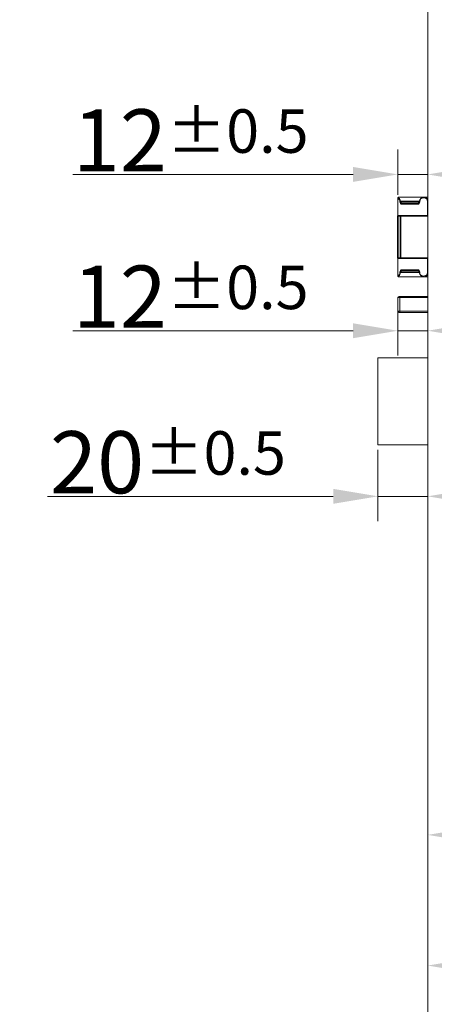
# Model space of a CAD drawing. Units: millimetres. Extents: x 20011 to 21316, y -5349 to -2193.
# Drawn here: x 20569 to 20736, y -4540 to -4144 of the extents above; entities that cross this region are included whole.
import ezdxf

# ---------------------------------------------------------------- set-up
doc = ezdxf.new("R2010")
doc.units = ezdxf.units.MM
doc.header["$LTSCALE"] = 5
doc.layers.get('0').update_dxf_attribs({"lineweight": 25})
doc.layers.get('Defpoints').update_dxf_attribs({"lineweight": 25})
doc.layers.add('标注线', color=3, linetype='Continuous', lineweight=15)
doc.layers.add('绘图层', color=7, linetype='Continuous', lineweight=50)
doc.dimstyles.new('GYT1比10', dxfattribs={"dimtxt": 25, "dimasz": 18, "dimexe": 10, "dimexo": 2, "dimgap": 1, "dimtad": 1, "dimdsep": 46, "dimtxsty": 'Standard', "dimcen": 2.5005, "dimclrd": 141, "dimclre": 141, "dimclrt": 191, "dimazin": 2, "dimtfac": 1, "dimtmove": 0, "dimatfit": 3, "dimfxl": 1, "dimlwd": -1, "dimlwe": -1, "dimarcsym": 0})

# ---------------------------------------------------------------- blocks, each defined once
blk = doc.blocks.new('*D250')
at = {"layer": 'Defpoints', "color": 0, "ltscale": 0.4, "transparency": 16777216}
for p in [(20803.44, -4360.77), (20733.44, -4432.65), (20733.44, -4472.14)]:
    blk.add_point(p, dxfattribs=at)
at = {"layer": '标注线', "color": 141, "ltscale": 0.4, "transparency": 16777216}
for p, q in [((20803.44, -4362.77), (20803.44, -4482.14)), ((20733.44, -4434.65), (20733.44, -4482.14)), ((20785.44, -4472.14), (20751.44, -4472.14))]:
    blk.add_line(p, q, dxfattribs=at)
for points in [[(20751.44, -4469.14), (20751.44, -4475.14), (20733.44, -4472.14)], [(20785.44, -4469.14), (20785.44, -4475.14), (20803.44, -4472.14)]]:
    blk.add_solid(points, dxfattribs=at)
at = {"layer": '标注线', "color": 191, "ltscale": 0.4, "transparency": 16777216, "insert": (20768.44, -4458.64), "char_height": 25, "attachment_point": 5}
blk.add_mtext('70', dxfattribs=at)
blk = doc.blocks.new('*D251')
at = {"layer": 'Defpoints', "color": 0, "ltscale": 0.4, "transparency": 16777216}
for p in [(20847.94, -4423.23), (20733.44, -4432.65), (20733.44, -4524.71)]:
    blk.add_point(p, dxfattribs=at)
at = {"layer": '标注线', "color": 141, "ltscale": 0.4, "transparency": 16777216}
for p, q in [((20847.94, -4425.23), (20847.94, -4534.71)), ((20733.44, -4434.65), (20733.44, -4534.71)), ((20829.94, -4524.71), (20751.44, -4524.71))]:
    blk.add_line(p, q, dxfattribs=at)
for points in [[(20751.44, -4521.71), (20751.44, -4527.71), (20733.44, -4524.71)], [(20829.94, -4521.71), (20829.94, -4527.71), (20847.94, -4524.71)]]:
    blk.add_solid(points, dxfattribs=at)
at = {"layer": '标注线', "color": 191, "ltscale": 0.4, "transparency": 16777216, "insert": (20785.69, -4511.21), "char_height": 25, "attachment_point": 5}
blk.add_mtext('114.5', dxfattribs=at)
blk = doc.blocks.new('*D264')
at = {"layer": 'Defpoints', "color": 0, "ltscale": 0.4, "transparency": 16777216}
for p in [(20733.44, -4206.46), (20721.44, -4216.67), (20733.44, -4215.63)]:
    blk.add_point(p, dxfattribs=at)
at = {"layer": '标注线', "color": 141, "ltscale": 0.4, "transparency": 16777216}
for p, q in [((20721.44, -4214.67), (20721.44, -4196.46)), ((20733.44, -4213.63), (20733.44, -4196.46)), ((20703.44, -4206.46), (20590.73, -4206.46)), ((20733.44, -4206.46), (20721.44, -4206.46)), ((20751.44, -4206.46), (20769.44, -4206.46))]:
    blk.add_line(p, q, dxfattribs=at)
for points in [[(20703.44, -4203.46), (20703.44, -4209.46), (20721.44, -4206.46)], [(20751.44, -4203.46), (20751.44, -4209.46), (20733.44, -4206.46)]]:
    blk.add_solid(points, dxfattribs=at)
at = {"layer": '标注线', "color": 191, "ltscale": 0.4, "transparency": 16777216, "insert": (20638.09, -4192.77), "char_height": 25, "attachment_point": 5}
blk.add_mtext('12{\\H17.500000;±0.5}', dxfattribs=at)
blk = doc.blocks.new('*D265')
at = {"layer": 'Defpoints', "color": 0, "ltscale": 0.4, "transparency": 16777216}
for p in [(20721.44, -4258.75), (20733.44, -4262), (20733.44, -4269.34)]:
    blk.add_point(p, dxfattribs=at)
at = {"layer": '标注线', "color": 141, "ltscale": 0.4, "transparency": 16777216}
for p, q in [((20721.44, -4260.75), (20721.44, -4279.34)), ((20733.44, -4264), (20733.44, -4279.34)), ((20703.44, -4269.34), (20590.73, -4269.34)), ((20733.44, -4269.34), (20721.44, -4269.34)), ((20751.44, -4269.34), (20769.44, -4269.34))]:
    blk.add_line(p, q, dxfattribs=at)
for points in [[(20703.44, -4266.34), (20703.44, -4272.34), (20721.44, -4269.34)], [(20751.44, -4266.34), (20751.44, -4272.34), (20733.44, -4269.34)]]:
    blk.add_solid(points, dxfattribs=at)
at = {"layer": '标注线', "color": 191, "ltscale": 0.4, "transparency": 16777216, "insert": (20638.09, -4255.64), "char_height": 25, "attachment_point": 5}
blk.add_mtext('12{\\H17.500000;±0.5}', dxfattribs=at)
blk = doc.blocks.new('*D266')
at = {"layer": 'Defpoints', "color": 0, "ltscale": 0.4, "transparency": 16777216}
for p in [(20713.44, -4315.23), (20733.44, -4315.23), (20733.44, -4335.96)]:
    blk.add_point(p, dxfattribs=at)
at = {"layer": '标注线', "color": 141, "ltscale": 0.4, "transparency": 16777216}
for p, q in [((20713.44, -4317.23), (20713.44, -4345.96)), ((20733.44, -4317.23), (20733.44, -4345.96)), ((20695.44, -4335.96), (20580.5, -4335.96)), ((20733.44, -4335.96), (20713.44, -4335.96)), ((20751.44, -4335.96), (20769.44, -4335.96))]:
    blk.add_line(p, q, dxfattribs=at)
for points in [[(20695.44, -4332.96), (20695.44, -4338.96), (20713.44, -4335.96)], [(20751.44, -4332.96), (20751.44, -4338.96), (20733.44, -4335.96)]]:
    blk.add_solid(points, dxfattribs=at)
at = {"layer": '标注线', "color": 191, "ltscale": 0.4, "transparency": 16777216, "insert": (20628.97, -4322.26), "char_height": 25, "attachment_point": 5}
blk.add_mtext('20{\\H17.500000;±0.5}', dxfattribs=at)

msp = doc.modelspace()

# ---------------------------------------------------------------- linework, layer by layer
at = {"color": 7, "linetype": 'Continuous', "lineweight": 15}
for p, q in [((20733.444, -5349.23), (20733.444, -2349.23)), ((20733.444, -4167.475), (20733.425, -4167.475)), ((20733.425, -4168.299), (20733.444, -4168.299)), ((20733.425, -4168.984), (20733.444, -4168.984)), ((20733.444, -4171.661), (20733.425, -4171.661)), ((20733.425, -4172.281), (20733.444, -4172.281)), ((20721.444, -4216.133), (20721.444, -4215.929)), ((20721.444, -4216.133), (20721.546, -4216.133)), ((20721.444, -4228.129), (20721.444, -4216.133)), ((20732.014, -4215.629), (20721.744, -4215.629)), ((20722.273, -4217.629), (20722.273, -4217.279)), ((20722.471, -4217.279), (20722.273, -4217.279)), ((20722.471, -4217.629), (20722.273, -4217.629)), ((20722.471, -4217.279), (20722.471, -4217.629)), ((20723.385, -4218.129), (20729.557, -4218.129)), ((20730.171, -4217.279), (20730.171, -4217.629)), ((20730.171, -4217.279), (20730.273, -4217.279)), ((20730.273, -4217.279), (20730.273, -4217.629)), ((20733.444, -4215.629), (20732.014, -4215.629)), ((20733.444, -4217.279), (20733.359, -4217.279)), ((20733.359, -4223.129), (20733.359, -4217.279)), ((20729.359, -4218.429), (20723.188, -4218.429)), ((20721.444, -4228.129), (20721.444, -4235.129)), ((20721.444, -4247.027), (20721.444, -4235.129)), ((20733.359, -4245.979), (20733.359, -4240.129)), ((20722.273, -4245.979), (20722.273, -4245.629)), ((20722.273, -4245.629), (20722.471, -4245.629)), ((20722.273, -4245.979), (20722.471, -4245.979)), ((20722.471, -4245.629), (20722.471, -4245.979)), ((20723.188, -4244.829), (20729.359, -4244.829)), ((20729.557, -4245.129), (20723.385, -4245.129)), ((20730.171, -4245.629), (20730.171, -4245.979)), ((20730.273, -4245.629), (20730.171, -4245.629)), ((20730.273, -4245.629), (20730.273, -4245.979)), ((20733.359, -4245.979), (20733.444, -4245.979)), ((20721.444, -4247.329), (20721.444, -4247.027)), ((20721.744, -4247.629), (20732.014, -4247.629)), ((20732.014, -4247.629), (20733.444, -4247.629)), ((20721.944, -4255.504), (20721.444, -4256.004)), ((20721.444, -4256.004), (20721.444, -4261.504)), ((20722.197, -4256.004), (20721.444, -4256.004)), ((20721.944, -4255.504), (20722.389, -4255.504)), ((20722.197, -4256.004), (20722.389, -4255.504)), ((20733.444, -4256.004), (20722.197, -4256.004)), ((20722.197, -4261.504), (20722.197, -4256.004)), ((20722.389, -4255.504), (20733.444, -4255.504)), ((20721.444, -4261.504), (20721.944, -4262.004)), ((20721.444, -4261.504), (20722.197, -4261.504)), ((20722.389, -4262.004), (20722.197, -4261.504)), ((20722.197, -4261.504), (20733.444, -4261.504)), ((20722.389, -4262.004), (20721.944, -4262.004)), ((20733.444, -4262.004), (20722.389, -4262.004)), ((20733.444, -4269.107), (20733.425, -4269.107)), ((20733.425, -4269.516), (20733.444, -4269.516)), ((20733.425, -4271.168), (20733.444, -4271.168)), ((20733.444, -4271.755), (20733.425, -4271.755)), ((20733.444, -4271.878), (20733.425, -4271.878)), ((20733.425, -4272.762), (20733.444, -4272.762)), ((20733.425, -4272.885), (20733.444, -4272.885)), ((20713.444, -4280.228), (20713.444, -4315.228)), ((20713.444, -4280.228), (20713.944, -4280.228)), ((20713.944, -4280.228), (20733.444, -4280.228)), ((20713.944, -4315.228), (20713.444, -4315.228)), ((20713.944, -4315.228), (20733.444, -4315.228))]:
    msp.add_line(p, q, dxfattribs=at)
at = {"color": 8, "linetype": 'Continuous', "lineweight": 15}
for p, q in [((20721.744, -4215.629), (20721.744, -4215.878)), ((20730.171, -4217.279), (20722.471, -4217.279)), ((20722.471, -4217.629), (20730.171, -4217.629)), ((20730.171, -4217.629), (20730.273, -4217.629)), ((20730.171, -4245.629), (20722.471, -4245.629)), ((20730.171, -4245.979), (20722.471, -4245.979)), ((20730.273, -4245.979), (20730.171, -4245.979)), ((20721.744, -4247.379), (20721.744, -4247.629))]:
    msp.add_line(p, q, dxfattribs=at)
at = {"color": 7, "linetype": 'Continuous', "lineweight": 15, "flags": 128}
for points in [[(20723.385, -4218.129), (20723.347, -4218.134), (20723.31, -4218.151), (20723.276, -4218.179), (20723.246, -4218.216), (20723.221, -4218.262), (20723.203, -4218.314), (20723.192, -4218.37), (20723.188, -4218.429)], [(20729.557, -4218.129), (20729.518, -4218.134), (20729.481, -4218.151), (20729.447, -4218.179), (20729.417, -4218.216), (20729.392, -4218.262), (20729.374, -4218.314), (20729.363, -4218.37), (20729.359, -4218.429)], [(20723.188, -4244.829), (20723.192, -4244.887), (20723.203, -4244.943), (20723.221, -4244.995), (20723.246, -4245.041), (20723.276, -4245.078), (20723.31, -4245.106), (20723.347, -4245.123), (20723.385, -4245.129)], [(20729.359, -4244.829), (20729.363, -4244.887), (20729.374, -4244.943), (20729.392, -4244.995), (20729.417, -4245.041), (20729.447, -4245.078), (20729.481, -4245.106), (20729.518, -4245.123), (20729.557, -4245.129)]]:
    msp.add_lwpolyline(points, dxfattribs=at)
at = {"color": 7, "linetype": 'Continuous', "lineweight": 15}
for centre, radius, start, end in [((20721.744, -4215.929), 0.3, 90, 180), ((20721.723, -4216.157), 0.28, 85.70761, 174.93698), ((20721.965, -4216.253), 0.435, 120.45687, 163.93026), ((20721.744, -4247.329), 0.3, 180, 270)]:
    msp.add_arc(centre, radius, start, end, dxfattribs=at)
for centre, major_axis, ratio, start_param, end_param in [((20720.731, -4217.279), (-1.543, 0), 0.875, 3.1415927, 4.155212), ((20720.928, -4217.279), (0, 1.65), 0.9350649, 4.712389, 5.7260084), ((20723.188, -4217.629), (-0.914, 0), 0.875, 0, 1.5707963), ((20723.385, -4217.629), (-0.914, 0), 0.546875, 0, 1.5707963), ((20729.359, -4217.629), (-0.914, 0), 0.875, 1.5707963, 3.1415927), ((20731.816, -4217.279), (-1.543, 0), 0.875, 3.1415927, 6.2831853), ((20720.731, -4245.979), (-1.543, 0), 0.875, 2.0703914, 3.1415927), ((20720.928, -4245.979), (0, 1.65), 0.9350649, 3.6987696, 4.712389), ((20723.188, -4245.629), (-0.914, 0), 0.875, 4.712389, 6.2831853), ((20723.385, -4245.629), (-0.914, 0), 0.546875, 4.712389, 6.2831853), ((20729.359, -4245.629), (-0.914, 0), 0.875, 3.1415927, 4.712389), ((20731.816, -4245.979), (-1.543, 0), 0.875, 0, 3.1415927)]:
    msp.add_ellipse(centre, major_axis=major_axis, ratio=ratio, start_param=start_param, end_param=end_param, dxfattribs=at)
at = {"color": 8, "linetype": 'Continuous', "lineweight": 15}
for centre, start_param, end_param in [((20732.014, -4217.279), 5.0970139, 6.2831853), ((20732.014, -4245.979), 3.1415927, 4.3277641)]:
    msp.add_ellipse(centre, major_axis=(0, 1.65), ratio=0.9350649, start_param=start_param, end_param=end_param, dxfattribs=at)
at = {"color": 7, "linetype": 'Continuous', "lineweight": 15}
for points, knots in [([(20730.171, -4217.629), (20730.169, -4217.658), (20730.165, -4217.72), (20730.13, -4217.816), (20730.057, -4217.93), (20729.9, -4218.06), (20729.719, -4218.122), (20729.59, -4218.127), (20729.557, -4218.129)], [0, 0, 0, 0, 0.0720692, 0.1541524, 0.2773074, 0.4935744, 0.8707037, 1, 1, 1, 1]), ([(20732.038, -4215.639), (20731.797, -4215.656), (20731.338, -4215.687), (20730.755, -4216.026), (20730.371, -4216.474), (20730.194, -4216.911), (20730.177, -4217.177), (20730.171, -4217.279)], [0, 0, 0, 0, 0.2876041, 0.5464466, 0.7462962, 0.9025187, 1, 1, 1, 1]), ([(20729.557, -4245.129), (20729.626, -4245.134), (20729.79, -4245.148), (20729.988, -4245.252), (20730.113, -4245.405), (20730.16, -4245.519), (20730.171, -4245.591), (20730.171, -4245.624), (20730.171, -4245.629)], [0, 0, 0, 0, 0.2714414, 0.6445587, 0.8182204, 0.9182256, 0.9892179, 1, 1, 1, 1]), ([(20730.171, -4245.979), (20730.179, -4246.09), (20730.197, -4246.36), (20730.373, -4246.779), (20730.718, -4247.191), (20731.194, -4247.502), (20731.564, -4247.558), (20731.742, -4247.584)], [0, 0, 0, 0, 0.1205959, 0.2932913, 0.496376, 0.7586108, 1, 1, 1, 1]), ([(20721.444, -4247.027), (20721.445, -4247.057), (20721.447, -4247.105), (20721.463, -4247.147), (20721.47, -4247.164)], [0, 0, 0, 0, 0.6120804, 1, 1, 1, 1]), ([(20721.47, -4247.164), (20721.487, -4247.193), (20721.52, -4247.251), (20721.603, -4247.322), (20721.679, -4247.361), (20721.728, -4247.375), (20721.743, -4247.379), (20721.744, -4247.379)], [0, 0, 0, 0, 0.2849624, 0.5694349, 0.8668474, 0.9873124, 1, 1, 1, 1]), ([(20731.742, -4247.584), (20731.805, -4247.608), (20731.887, -4247.638), (20731.97, -4247.622), (20731.989, -4247.618)], [0, 0, 0, 0, 0.7705799, 1, 1, 1, 1])]:
    msp.add_open_spline(points, degree=3, knots=knots, dxfattribs=at)
at = {"layer": '绘图层', "lineweight": 35}
for p, q in [((20721.546, -4223.129), (20721.444, -4223.129)), ((20721.444, -4223.129), (20721.444, -4240.129)), ((20733.359, -4223.129), (20721.546, -4223.129)), ((20722.444, -4240.129), (20722.444, -4223.129)), ((20733.444, -4223.129), (20733.359, -4223.129)), ((20721.444, -4240.129), (20721.546, -4240.129)), ((20733.359, -4240.129), (20721.546, -4240.129)), ((20733.359, -4240.129), (20733.444, -4240.129))]:
    msp.add_line(p, q, dxfattribs=at)

# ---------------------------------------------------------------- dimensions: what is measured, and where the dimension line sits
at = {"layer": '标注线', "ltscale": 0.4}
for base, p1, p2, picture, middle in [((20733.444, -4206.461), (20721.444, -4216.674), (20733.444, -4215.629), '*D264', (20638.089, -4206.461)), ((20733.444, -4269.337), (20721.444, -4258.754), (20733.444, -4262.004), '*D265', (20638.089, -4269.337)), ((20733.444, -4335.955), (20713.444, -4315.228), (20733.444, -4315.228), '*D266', (20628.972, -4335.955))]:
    dim = msp.add_linear_dim(base=base, p1=p1, p2=p2, dimstyle='GYT1比10', override={"dimtol": 1, "dimtp": 0.5, "dimtm": 0.5, "dimtfac": 0.7}, dxfattribs=at)
    dim.commit()
    dim.dimension.update_dxf_attribs({"geometry": picture, "text_midpoint": middle, "dimtype": 160})
dim = msp.add_linear_dim(base=(20733.444, -4472.144), p1=(20803.444, -4360.774), p2=(20733.444, -4432.649), dimstyle='GYT1比10', dxfattribs=at)
dim.commit()
dim.dimension.update_dxf_attribs({"geometry": '*D250', "text_midpoint": (20768.444, -4458.644)})
dim = msp.add_linear_dim(base=(20733.444, -4524.71), p1=(20847.944, -4423.229), p2=(20733.444, -4432.649), dimstyle='GYT1比10', dxfattribs=at)
dim.commit()
dim.dimension.update_dxf_attribs({"geometry": '*D251', "text_midpoint": (20785.694, -4524.71), "dimtype": 160})

doc.saveas('drawing.dxf')
